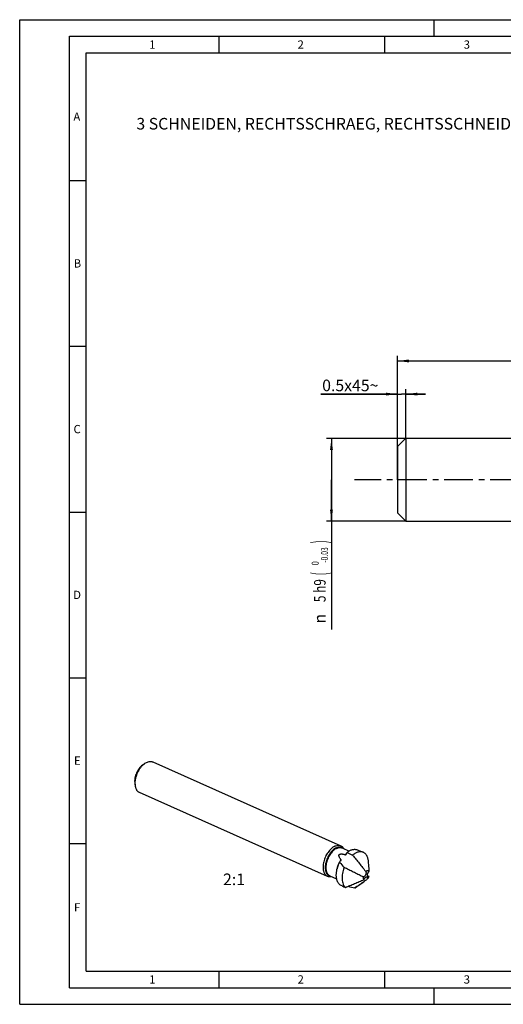
# Model space of a CAD drawing. Units: millimetres. Extents: x 0 to 420, y 0 to 297.
# Drawn here: x 0 to 146, y 0 to 297 of the extents above; entities that cross this region are included whole.
import ezdxf
from ezdxf.enums import TextEntityAlignment as Align

# ---------------------------------------------------------------- set-up
doc = ezdxf.new("R2010")
doc.units = ezdxf.units.MM
doc.header["$LTSCALE"] = 23.1
doc.linetypes.add('CENTER', pattern=[0.6, 0.375, -0.075, 0.075, -0.075])
doc.layers.get('0').update_dxf_attribs({"linetype": 'CONTINUOUS'})
for name, color, linetype in [('607371581-000-00-ED1_FORMAT', 7, 'CONTINUOUS'), ('607371581-000-00-ED1_TEXT', 7, 'CONTINUOUS'), ('607371582-000_AXIS', 7, 'CONTINUOUS'), ('607371582-000_CL', 7, 'CONTINUOUS'), ('607371582-000_DIM', 7, 'CONTINUOUS')]:
    doc.layers.add(name, color=color, linetype=linetype)
doc.styles.get("Standard").update_dxf_attribs({"font": 'TXT.SHX', "width": 0.7})
doc.styles.add('TEXTSTYLE_2', font='gdt', dxfattribs={"width": 0.7})
doc.styles.add('TEXTSTYLE_3', font='TXT.SHX', dxfattribs={"width": 0.6})
doc.dimstyles.new('DIMSTYLE_1', dxfattribs={"dimtxt": 3.5, "dimasz": 3.5, "dimexe": 1.5, "dimexo": 0, "dimgap": 0.875, "dimtad": 1, "dimdec": 3, "dimlfac": 0.2, "dimdsep": 46, "dimtxsty": 'STANDARD', "dimblk": '_FILLED', "dimblk1": '_FILLED', "dimblk2": '_FILLED', "dimcen": 0.09, "dimclrt": 2, "dimadec": 3, "dimazin": 2, "dimtp": 0.5, "dimtm": 0.5, "dimtfac": 1, "dimtdec": 3, "dimtofl": 0, "dimtmove": 0, "dimatfit": 3, "dimldrblk": '_FILLED', "dimfxl": 1, "dimtolj": 1, "dimarcsym": 0})
doc.dimstyles.new('DIMSTYLE_2', dxfattribs={"dimtxt": 3.5, "dimasz": 3.5, "dimexe": 1.5, "dimexo": 0, "dimgap": 0.875, "dimtad": 1, "dimdec": 3, "dimlfac": 0.2, "dimdsep": 46, "dimtxsty": 'STANDARD', "dimblk": '_FILLED', "dimblk1": '_FILLED', "dimblk2": '_FILLED', "dimcen": 0.09, "dimclrt": 2, "dimadec": 3, "dimazin": 2, "dimtp": 0.05, "dimtm": 0.05, "dimtfac": 1, "dimtdec": 3, "dimtofl": 0, "dimtmove": 0, "dimatfit": 3, "dimldrblk": '_FILLED', "dimfxl": 1, "dimtolj": 1, "dimarcsym": 0})
doc.dimstyles.new('DIMSTYLE_3', dxfattribs={"dimtxt": 3.5, "dimasz": 3.5, "dimexe": 1.5, "dimexo": 0, "dimgap": 0.875, "dimtad": 1, "dimdec": 3, "dimlfac": 0.2, "dimdsep": 46, "dimtxsty": 'STANDARD', "dimblk": '_FILLED', "dimblk1": '_FILLED', "dimblk2": '_FILLED', "dimcen": 0.09, "dimclrt": 2, "dimadec": 3, "dimazin": 2, "dimtol": 1, "dimtm": 0.03, "dimtfac": 0.6, "dimtdec": 3, "dimtofl": 0, "dimtmove": 0, "dimatfit": 3, "dimldrblk": '_FILLED', "dimfxl": 1, "dimtolj": 1, "dimarcsym": 0})

# ---------------------------------------------------------------- blocks, each defined once
blk = doc.blocks.new('_FILLED')
at = {"color": 0, "linetype": 'BYBLOCK'}
blk.add_solid([(0, 0), (-1, 0.125), (-1, -0.125)], dxfattribs=at)
blk = doc.blocks.new('*D0')
at = {"layer": '607371582-000_DIM', "color": 3, "linetype": 'CONTINUOUS'}
for p, q in [((113.89, 158.22), (113.89, 195.56)), ((113.89, 194.06), (226.39, 194.06)), ((338.89, 194.06), (226.39, 194.06)), ((338.89, 158.22), (338.89, 195.56))]:
    blk.add_line(p, q, dxfattribs=at)
at = {"layer": '607371582-000_DIM', "color": 3, "linetype": 'CONTINUOUS', "xscale": 3.5, "yscale": 3.5, "zscale": 3.5, "rotation": 180}
blk.add_blockref('_FILLED', (113.89, 194.06), dxfattribs=at)
at = {"layer": '607371582-000_DIM', "color": 3, "linetype": 'CONTINUOUS', "xscale": 3.5, "yscale": 3.5, "zscale": 3.5}
blk.add_blockref('_FILLED', (338.89, 194.06), dxfattribs=at)
at = {"layer": '607371582-000_DIM', "color": 2, "linetype": 'CONTINUOUS', "insert": (226.39, 198.43), "char_height": 3.5, "width": 7.875, "attachment_point": 2, "line_spacing_factor": 0.9}
blk.add_mtext('45', dxfattribs=at)
blk = doc.blocks.new('*D1')
at = {"layer": '607371582-000_DIM', "color": 3, "linetype": 'CONTINUOUS'}
for p, q in [((113.89, 170.72), (113.89, 185.56)), ((116.39, 170.72), (116.39, 185.56)), ((113.89, 184.06), (90.82, 184.06)), ((90.82, 184.06), (115.14, 184.06)), ((122.39, 184.06), (115.14, 184.06)), ((116.39, 184.06), (122.39, 184.06))]:
    blk.add_line(p, q, dxfattribs=at)
at = {"layer": '607371582-000_DIM', "color": 3, "linetype": 'CONTINUOUS', "xscale": 3.5, "yscale": 3.5, "zscale": 3.5}
blk.add_blockref('_FILLED', (113.89, 184.06), dxfattribs=at)
at = {"layer": '607371582-000_DIM', "color": 3, "linetype": 'CONTINUOUS', "xscale": 3.5, "yscale": 3.5, "zscale": 3.5, "rotation": 180}
blk.add_blockref('_FILLED', (116.39, 184.06), dxfattribs=at)
at = {"layer": '607371582-000_DIM', "color": 2, "linetype": 'CONTINUOUS', "insert": (108.15, 188.43), "char_height": 3.5, "width": 26, "attachment_point": 3, "line_spacing_factor": 0.9}
blk.add_mtext('0.5x45\\fgdt;{\\W1.0;{\\fgdt;~}}', dxfattribs=at)
blk = doc.blocks.new('*D2')
at = {"layer": '607371582-000_DIM', "color": 3, "linetype": 'CONTINUOUS'}
for p, q in [((116.39, 170.72), (92.49, 170.72)), ((93.99, 170.72), (93.99, 158.22)), ((93.99, 145.72), (93.99, 158.22)), ((93.99, 158.22), (93.99, 113.1)), ((116.39, 145.72), (92.49, 145.72))]:
    blk.add_line(p, q, dxfattribs=at)
at = {"layer": '607371582-000_DIM', "color": 3, "linetype": 'CONTINUOUS', "xscale": 3.5, "yscale": 3.5, "zscale": 3.5}
for p, rotation in [((93.99, 170.72), 90), ((93.99, 145.72), 270)]:
    blk.add_blockref('_FILLED', p, dxfattribs=dict(at, rotation=rotation))
at = {"layer": '607371582-000_DIM', "color": 2, "linetype": 'CONTINUOUS'}
for s, height, width, p in [(')', 4.9, 0.428571, (92.94, 139.96)), ('(', 4.9, 0.428571, (92.94, 130.36)), ('5 h9', 3.5, 0.75, (92.24, 128.26))]:
    blk.add_text(s, height=height, rotation=90, dxfattribs=dict(at, width=width)).set_placement(p, align=Align.RIGHT)
at = {"layer": '607371582-000_DIM', "color": 2, "linetype": 'CONTINUOUS', "style": 'TEXTSTYLE_3'}
for s, width, p in [('-0.03', 0.714286, (92.94, 137.86)), (' 0', 0.785714, (90.14, 133.66))]:
    blk.add_text(s, height=2.1, rotation=90, dxfattribs=dict(at, width=width)).set_placement(p, align=Align.RIGHT)
at = {"layer": '607371582-000_DIM', "color": 2, "linetype": 'CONTINUOUS', "style": 'TEXTSTYLE_2'}
blk.add_text('n', height=3.5, rotation=90, dxfattribs=at).set_placement((92.24, 117.76), align=Align.RIGHT)

msp = doc.modelspace()

# ---------------------------------------------------------------- linework, layer by layer
at = {"layer": '607371581-000-00-ED1_FORMAT', "color": 3, "linetype": 'CONTINUOUS'}
for p, q in [((0, 0), (0, 297)), ((0, 297), (420, 297)), ((125, 292), (125, 297)), ((15, 5), (15, 292)), ((15, 292), (415, 292)), ((60, 292), (60, 287)), ((110, 292), (110, 287)), ((15, 248.5), (20, 248.5)), ((15, 198.5), (20, 198.5)), ((15, 148.5), (20, 148.5)), ((15, 98.5), (20, 98.5)), ((15, 48.5), (20, 48.5)), ((60, 10), (60, 5)), ((110, 10), (110, 5)), ((15, 5), (415, 5)), ((125, 0), (125, 5)), ((0, 0), (420, 0))]:
    msp.add_line(p, q, dxfattribs=at)
at = {"layer": '607371581-000-00-ED1_FORMAT', "color": 7, "linetype": 'CONTINUOUS'}
for p, q in [((20, 10), (20, 287)), ((20, 287), (410, 287)), ((20, 10), (410, 10))]:
    msp.add_line(p, q, dxfattribs=at)
at = {"layer": '607371582-000_AXIS', "color": 1, "linetype": 'CENTER'}
msp.add_line((344.549, 158.2227), (100.9858, 158.2227), dxfattribs=at)
at = {"layer": '607371582-000_CL', "color": 7, "linetype": 'CONTINUOUS'}
for p, q in [((113.8858, 168.2227), (116.3858, 170.7227)), ((116.3858, 170.7227), (116.3858, 145.7227)), ((116.3858, 170.7227), (306.1848, 170.7227)), ((113.8858, 168.2227), (113.8858, 148.2227)), ((113.8858, 148.2227), (116.3858, 145.7227)), ((116.3858, 145.7227), (306.1848, 145.7227)), ((36.9955, 72.1238), (37.6622, 72.6045)), ((40.1004, 73.1009), (96.8022, 47.7976)), ((34.6788, 66.9323), (34.7663, 66.1151)), ((36.0252, 63.9689), (92.727, 38.6657)), ((97.2367, 47.1657), (99.307, 46.2419)), ((98.7236, 45.8381), (100.3819, 45.0154)), ((101.7673, 46.608), (103.5596, 45.8761)), ((96.8372, 43.3739), (96.8558, 43.3947)), ((93.4875, 38.7643), (95.5578, 37.8404)), ((105.024, 38.6499), (105.0984, 38.6137)), ((105.0984, 38.6137), (105.1572, 38.5853)), ((105.3483, 40.0799), (105.3489, 40.0938)), ((101.6537, 35.4884), (103.7114, 36.9717)), ((105.1546, 38.5663), (105.1305, 38.5757)), ((105.1572, 38.5853), (105.1625, 38.5827))]:
    msp.add_line(p, q, dxfattribs=at)
at = {"layer": '607371582-000_CL', "color": 9, "linetype": 'CONTINUOUS'}
msp.add_line((104.8964, 38.1524), (104.8257, 38.1478), dxfattribs=at)
for centre, radius, start, end in [((96.4569, 45.8324), 1.5892, 51.087275, 59.635642), ((103.2717, 39.4572), 7.6919, 146.871987, 153.318584), ((93.9591, 40.2347), 1.5888, 252.20762, 260.869745)]:
    msp.add_arc(centre, radius, start, end, dxfattribs=at)
at = {"layer": '607371582-000_CL', "color": 7, "linetype": 'CONTINUOUS'}
for centre, radius, start, end in [((145.4342, 83.0314), 63.3373, 219.330055, 221.244673), ((96.7685, 43.4728), 0.1171, 318.219846, 328.781351), ((104.8571, 39.6954), 0.6238, 38.051516, 39.009067), ((97.1527, 40.4064), 8.2021, 357.816111, 357.978148), ((97.2891, 40.4017), 8.0656, 357.977167, 358.575952), ((507.4874, 852.8762), 914.3524, 243.2808103, 243.4072892), ((108.1584, 48.9025), 11.433, 245.0759, 246.057312), ((107.5536, 47.5503), 9.9517, 246.080448, 246.224016), ((99.0223, 44.7821), 9.0642, 309.735748, 310.671207), ((99.5266, 44.1937), 8.2893, 310.678106, 310.807475), ((113.309, 88.6035), 54.9179, 254.876857, 257.041326)]:
    msp.add_arc(centre, radius, start, end, dxfattribs=at)
for points, knots in [([(36.9955, 72.1238), (36.8134, 71.9926), (36.4586, 71.6856), (35.9834, 71.1392), (35.5586, 70.5067), (35.2006, 69.8122), (34.9228, 69.0818), (34.7357, 68.3432), (34.6464, 67.6246), (34.6549, 67.1555), (34.6788, 66.9324)], [0, 0, 0, 0, 0.11397941, 0.23711812, 0.36684266, 0.4999992, 0.63315577, 0.76288047, 0.88601952, 1, 1, 1, 1]), ([(37.6622, 72.6045), (37.5509, 72.5242), (37.3303, 72.35), (37.0144, 72.0579), (36.7086, 71.7317), (36.3139, 71.2499), (35.8661, 70.583), (35.4186, 69.7149), (35.0713, 68.8019), (34.8741, 68.0233), (34.779, 67.4077), (34.7404, 66.9623), (34.734, 66.5321), (34.7517, 66.2515), (34.7663, 66.1151)], [0, 0, 0, 0, 0.05574465, 0.11403085, 0.17461595, 0.23720019, 0.36688448, 0.49999975, 0.63311502, 0.76279934, 0.82538357, 0.88596873, 0.94425478, 1, 1, 1, 1]), ([(38.2586, 72.9642), (38.2083, 72.9397), (38.0018, 72.8331), (37.8053, 72.7076), (37.6622, 72.6045)], [0, 0, 0, 0, 0.2408877, 1, 1, 1, 1]), ([(38.2586, 72.9642), (38.4176, 73.0415), (38.7344, 73.1671), (39.1459, 73.2458), (39.46, 73.252), (39.6836, 73.2297), (39.8981, 73.1807), (40.0346, 73.1302), (40.1004, 73.1009)], [0, 0, 0, 0, 0.27822017, 0.53365095, 0.65446883, 0.77172577, 0.88650088, 1, 1, 1, 1]), ([(34.7663, 66.1151), (34.7801, 65.9868), (34.8171, 65.738), (34.905, 65.3813), (35.023, 65.0541), (35.1701, 64.7595), (35.3452, 64.5004), (35.5468, 64.2795), (35.7731, 64.0992), (35.9396, 64.0071), (36.0252, 63.9689)], [0, 0, 0, 0, 0.14861585, 0.28950364, 0.422713, 0.54862021, 0.66797192, 0.78191209, 0.89197175, 1, 1, 1, 1]), ([(94.9604, 47.661), (94.7769, 47.5718), (94.4101, 47.3522), (93.8932, 46.9352), (93.3983, 46.4267), (92.9374, 45.8394), (92.5218, 45.1875), (92.1617, 44.4873), (91.866, 43.756), (91.642, 43.0117), (91.4953, 42.2728), (91.4295, 41.5574), (91.4463, 40.883), (91.531, 40.3574), (91.6421, 39.9744), (91.7739, 39.6349), (91.9462, 39.3285), (92.1591, 39.0698), (92.3324, 38.9057), (92.5214, 38.7691), (92.6574, 38.6967), (92.727, 38.6657)], [0, 0, 0, 0, 0.05729436, 0.11946065, 0.18599763, 0.25609514, 0.32872799, 0.40273187, 0.47687152, 0.54990475, 0.62064633, 0.68803459, 0.75120604, 0.80958233, 0.8369195, 0.86302876, 0.91177134, 0.93471404, 0.95691298, 0.97859084, 1, 1, 1, 1]), ([(94.9604, 47.661), (95.1193, 47.7383), (95.4362, 47.8639), (95.8477, 47.9426), (96.1617, 47.9488), (96.3853, 47.9265), (96.5999, 47.8775), (96.7363, 47.827), (96.8022, 47.7976)], [0, 0, 0, 0, 0.27822017, 0.53365095, 0.65446883, 0.77172577, 0.88650088, 1, 1, 1, 1]), ([(96.8022, 47.7976), (96.8905, 47.7582), (97.0622, 47.6627), (97.2945, 47.4746), (97.5004, 47.2434), (97.6156, 47.0672), (97.6684, 46.9737)], [0, 0, 0, 0, 0.23872895, 0.48222615, 0.73480653, 1, 1, 1, 1]), ([(96.327, 44.5487), (96.3088, 44.5891), (96.2766, 44.6717), (96.2456, 44.8016), (96.2422, 44.9148), (96.2598, 45.0051), (96.2858, 45.0728), (96.3264, 45.1375), (96.3823, 45.1955), (96.4515, 45.2439), (96.5567, 45.2943), (96.6997, 45.3318), (96.874, 45.35), (97.0466, 45.3512), (97.216, 45.3406), (97.3819, 45.3217), (97.5974, 45.288), (97.8592, 45.233), (98.0646, 45.1778), (98.1653, 45.1479)], [0, 0, 0, 0, 0.05245109, 0.10478537, 0.15773251, 0.18505328, 0.2134022, 0.24323999, 0.27490391, 0.30828046, 0.34279012, 0.41271019, 0.48204489, 0.55017077, 0.61711869, 0.68303868, 0.74804448, 0.87556238, 1, 1, 1, 1]), ([(98.1653, 45.1479), (98.1874, 45.1413), (98.2318, 45.1329), (98.2972, 45.1343), (98.3566, 45.1489), (98.3915, 45.1677), (98.4064, 45.1791)], [0, 0, 0, 0, 0.27548538, 0.53457922, 0.776088, 1, 1, 1, 1]), ([(98.4064, 45.1791), (98.4151, 45.1856), (98.4312, 45.2002), (98.444, 45.2177), (98.4493, 45.2269)], [0, 0, 0, 0, 0.50679366, 1, 1, 1, 1]), ([(98.4493, 45.2269), (98.4536, 45.2344), (98.4693, 45.262), (98.4838, 45.2902), (98.4932, 45.3114)], [0, 0, 0, 0, 0.271284, 1, 1, 1, 1]), ([(98.4932, 45.3114), (98.5128, 45.3555), (98.5514, 45.4435), (98.6281, 45.6192), (98.6854, 45.7506), (98.7236, 45.8381)], [0, 0, 0, 0, 0.25173377, 0.50168304, 1, 1, 1, 1]), ([(98.7236, 45.8381), (98.8524, 45.9399), (99.1113, 46.1281), (99.5131, 46.3666), (99.9142, 46.5516), (100.3106, 46.6809), (100.6985, 46.7531), (101.074, 46.7669), (101.4327, 46.7218), (101.6595, 46.6521), (101.7673, 46.608)], [0, 0, 0, 0, 0.14980194, 0.29176315, 0.42579482, 0.55214003, 0.67144099, 0.78477479, 0.89366033, 1, 1, 1, 1]), ([(103.5596, 45.8761), (103.4471, 45.922), (103.2101, 45.9942), (102.8348, 46.0382), (102.442, 46.0188), (102.0361, 45.9366), (101.6217, 45.7931), (101.203, 45.5902), (100.7845, 45.3301), (100.5154, 45.1258), (100.3819, 45.0154)], [0, 0, 0, 0, 0.10559098, 0.21385679, 0.32679123, 0.44596386, 0.57246092, 0.7068979, 0.8494647, 1, 1, 1, 1]), ([(100.3819, 45.0154), (100.7126, 44.6012), (101.374, 43.7728), (102.3661, 42.53), (103.1925, 41.4941), (103.8533, 40.6651), (104.1834, 40.2504), (104.3481, 40.0428)], [0, 0, 0, 0, 0.24999762, 0.49999586, 0.74999545, 0.87499646, 1, 1, 1, 1]), ([(105.1198, 43.3543), (105.1012, 43.507), (105.0525, 43.8031), (104.9406, 44.2265), (104.8154, 44.5537), (104.6972, 44.7944), (104.571, 45.0147), (104.3928, 45.2646), (104.1446, 45.5218), (103.8671, 45.7295), (103.6639, 45.8335), (103.5596, 45.8761)], [0, 0, 0, 0, 0.1484624, 0.28910028, 0.42202227, 0.4857431, 0.54773237, 0.66693119, 0.7809135, 0.89129647, 1, 1, 1, 1]), ([(96.378, 36.1576), (96.3016, 36.2333), (96.1566, 36.3993), (95.9694, 36.6809), (95.8094, 36.9975), (95.6779, 37.3464), (95.5759, 37.725), (95.5039, 38.1302), (95.4625, 38.5591), (95.4482, 39.1687), (95.5113, 39.9684), (95.7054, 40.9474), (96.0131, 41.9327), (96.288, 42.5742), (96.4423, 42.889)], [0, 0, 0, 0, 0.04535989, 0.09271673, 0.14243711, 0.19476927, 0.24985032, 0.30771781, 0.36832267, 0.43154175, 0.56496094, 0.7059895, 0.85199246, 1, 1, 1, 1]), ([(96.8301, 43.6609), (96.7819, 43.733), (96.6883, 43.8778), (96.5132, 44.1698), (96.3959, 44.3955), (96.327, 44.5487)], [0, 0, 0, 0, 0.25455566, 0.50636441, 1, 1, 1, 1]), ([(96.4423, 42.889), (96.5049, 42.9723), (96.6328, 43.137), (96.7676, 43.2963), (96.8372, 43.3739)], [0, 0, 0, 0, 0.49985924, 1, 1, 1, 1]), ([(96.8686, 43.412), (96.8776, 43.4268), (96.8898, 43.4629), (96.889, 43.5239), (96.8699, 43.5927), (96.8455, 43.6379), (96.8301, 43.6609)], [0, 0, 0, 0, 0.19652449, 0.42061014, 0.68513379, 1, 1, 1, 1]), ([(105.3523, 40.2013), (105.354, 40.2695), (105.3547, 40.405), (105.349, 40.6736), (105.3326, 41.0056), (105.305, 41.401), (105.2618, 41.924), (105.2002, 42.575), (105.147, 43.0948), (105.1198, 43.3543)], [0, 0, 0, 0, 0.0646922, 0.12854656, 0.25477479, 0.37989575, 0.50441625, 0.75252631, 1, 1, 1, 1]), ([(92.727, 38.6657), (92.8154, 38.6262), (93.0012, 38.5622), (93.2966, 38.515), (93.6063, 38.5162), (93.8145, 38.5482), (93.9195, 38.5714)], [0, 0, 0, 0, 0.23871922, 0.48221104, 0.73479424, 1, 1, 1, 1]), ([(97.8108, 41.2746), (97.6961, 40.9765), (97.4969, 40.3774), (97.2897, 39.4718), (97.1818, 38.589), (97.1761, 37.7512), (97.2729, 36.9795), (97.4416, 36.3937), (97.6286, 35.9804), (97.7889, 35.7059), (97.9716, 35.4616), (98.1097, 35.3178), (98.1819, 35.2521)], [0, 0, 0, 0, 0.15083647, 0.29761501, 0.43799248, 0.57000425, 0.69224743, 0.80410214, 0.85628333, 0.9061354, 0.95392277, 1, 1, 1, 1]), ([(103.3403, 38.5343), (103.1088, 38.6417), (102.6469, 38.8622), (101.9562, 39.1999), (101.2654, 39.5419), (100.3438, 40.0013), (99.1922, 40.5789), (98.2713, 41.0425), (97.8108, 41.2746)], [0, 0, 0, 0, 0.12409553, 0.24876594, 0.37371813, 0.49883002, 0.74931886, 1, 1, 1, 1]), ([(104.3326, 39.1466), (104.304, 39.0641), (104.2341, 38.9066), (104.1136, 38.732), (104.0012, 38.6184), (103.8917, 38.534), (103.7994, 38.4906), (103.7379, 38.4773)], [0, 0, 0, 0, 0.281981, 0.55373369, 0.6798107, 0.79665088, 1, 1, 1, 1]), ([(104.4024, 39.7845), (104.4068, 39.7611), (104.4128, 39.7124), (104.4173, 39.6108), (104.4103, 39.4768), (104.383, 39.3118), (104.3517, 39.2017), (104.3326, 39.1466)], [0, 0, 0, 0, 0.11051494, 0.22653713, 0.47125081, 0.73024135, 1, 1, 1, 1]), ([(105.3418, 40.0881), (105.3151, 40.1211), (105.2557, 40.1807), (105.1486, 40.246), (105.0287, 40.2828), (104.8992, 40.2903), (104.7633, 40.2689), (104.6236, 40.2196), (104.4826, 40.1438), (104.3927, 40.0789), (104.3481, 40.0428)], [0, 0, 0, 0, 0.11433303, 0.2243642, 0.33434766, 0.44853107, 0.57042218, 0.70237133, 0.84552348, 1, 1, 1, 1]), ([(104.3481, 40.0428), (104.3529, 40.0214), (104.372, 39.9356), (104.3902, 39.8495), (104.4024, 39.7845)], [0, 0, 0, 0, 0.24840523, 1, 1, 1, 1]), ([(104.8813, 38.9468), (104.8686, 39.0195), (104.864, 39.1781), (104.912, 39.4189), (104.995, 39.617), (105.0839, 39.7645), (105.1348, 39.8327), (105.1615, 39.8647)], [0, 0, 0, 0, 0.22438961, 0.4767476, 0.74184661, 0.8729945, 1, 1, 1, 1]), ([(105.1305, 38.5757), (105.1145, 38.582), (105.0839, 38.5986), (105.0276, 38.6421), (104.966, 38.714), (104.9107, 38.8218), (104.8889, 38.9034), (104.8813, 38.9468)], [0, 0, 0, 0, 0.11071134, 0.22329662, 0.4586187, 0.71513261, 1, 1, 1, 1]), ([(105.1615, 39.8647), (105.1921, 39.9014), (105.2533, 39.9741), (105.3164, 40.0451), (105.3483, 40.0799)], [0, 0, 0, 0, 0.50292727, 1, 1, 1, 1]), ([(95.5577, 37.8405), (95.5445, 37.8465), (95.52, 37.8577), (95.4867, 37.874), (95.4631, 37.8864), (95.4479, 37.8952), (95.4393, 37.9006), (95.4326, 37.9053), (95.4277, 37.9093), (95.4245, 37.9127), (95.4228, 37.9155), (95.4228, 37.9182), (95.4249, 37.9199), (95.4279, 37.9207), (95.4303, 37.921), (95.4317, 37.9211)], [0, 0, 0, 0, 0.26001039, 0.48415032, 0.66530897, 0.73816064, 0.79897047, 0.84788738, 0.88545589, 0.91263936, 0.93096016, 0.94367746, 0.9569081, 0.97525944, 1, 1, 1, 1]), ([(95.4317, 37.9211), (95.4345, 37.9212), (95.4408, 37.921), (95.456, 37.9193), (95.4794, 37.915), (95.5115, 37.9077), (95.5346, 37.9017), (95.547, 37.8984)], [0, 0, 0, 0, 0.07085853, 0.16107153, 0.39073555, 0.67405673, 1, 1, 1, 1]), ([(98.1819, 35.2521), (98.6481, 35.4478), (99.5805, 35.8393), (100.9793, 36.4265), (102.1451, 36.9157), (103.078, 37.3068), (103.5446, 37.5021), (103.7781, 37.5996)], [0, 0, 0, 0, 0.24996193, 0.49993397, 0.74992752, 0.87494365, 1, 1, 1, 1]), ([(103.7111, 36.9714), (103.4878, 36.8105), (103.0382, 36.4921), (102.1327, 35.8625), (101.4498, 35.3951), (100.9937, 35.0843)], [0, 0, 0, 0, 0.24959199, 0.49955884, 1, 1, 1, 1]), ([(103.5414, 38.4432), (103.535, 38.3559), (103.534, 38.1884), (103.5671, 37.9865), (103.6151, 37.844), (103.6596, 37.7505), (103.7132, 37.6684), (103.7557, 37.6209), (103.7781, 37.5996)], [0, 0, 0, 0, 0.29083414, 0.55420694, 0.67524341, 0.78937351, 0.89727389, 1, 1, 1, 1]), ([(103.7379, 38.4773), (103.7051, 38.4702), (103.6399, 38.4569), (103.5741, 38.447), (103.5414, 38.4432)], [0, 0, 0, 0, 0.50486396, 1, 1, 1, 1]), ([(104.8166, 37.8117), (104.728, 37.7381), (104.5479, 37.5938), (104.1802, 37.3125), (103.8994, 37.1072), (103.7111, 36.9714)], [0, 0, 0, 0, 0.24873386, 0.49853614, 1, 1, 1, 1]), ([(103.7781, 37.5996), (103.7917, 37.6246), (103.846, 37.7245), (103.9009, 37.8241), (103.9431, 37.8981)], [0, 0, 0, 0, 0.25028475, 1, 1, 1, 1]), ([(103.9431, 37.8981), (103.9576, 37.9235), (103.9882, 37.9728), (104.0535, 38.0655), (104.1406, 38.171), (104.253, 38.2795), (104.3348, 38.3386), (104.3764, 38.3627)], [0, 0, 0, 0, 0.13667728, 0.27088582, 0.53050568, 0.77512726, 1, 1, 1, 1]), ([(104.3764, 38.3627), (104.3892, 38.3701), (104.4384, 38.3966), (104.4914, 38.4166), (104.5315, 38.4251)], [0, 0, 0, 0, 0.2653285, 1, 1, 1, 1]), ([(104.5315, 38.4251), (104.5361, 38.4261), (104.5543, 38.4296), (104.5728, 38.4318), (104.5866, 38.4326)], [0, 0, 0, 0, 0.25544809, 1, 1, 1, 1]), ([(104.5866, 38.4326), (104.6049, 38.4336), (104.6412, 38.4326), (104.6937, 38.4205), (104.742, 38.398), (104.8009, 38.3538), (104.86, 38.2719), (104.8866, 38.1944), (104.8964, 38.1524)], [0, 0, 0, 0, 0.12053588, 0.23660166, 0.35128391, 0.46783578, 0.71701585, 1, 1, 1, 1]), ([(104.8964, 38.1524), (104.9053, 38.1142), (104.9228, 38.0369), (104.9373, 37.959), (104.9438, 37.9195)], [0, 0, 0, 0, 0.49505682, 1, 1, 1, 1]), ([(104.9438, 37.9195), (105.0188, 38.0057), (105.1575, 38.1945), (105.2681, 38.4007), (105.3171, 38.5091)], [0, 0, 0, 0, 0.49006517, 1, 1, 1, 1]), ([(100.9937, 35.0843), (101.0494, 35.1123), (101.2773, 35.2336), (101.4949, 35.3739), (101.6537, 35.4884)], [0, 0, 0, 0, 0.24163471, 1, 1, 1, 1])]:
    msp.add_open_spline(points, degree=3, knots=knots, dxfattribs=at)
at = {"layer": '607371582-000_CL', "color": 9, "linetype": 'CONTINUOUS'}
for points, knots in [([(95.395, 47.1542), (95.2197, 47.069), (94.8696, 46.8584), (94.3774, 46.4571), (93.9072, 45.9671), (93.4711, 45.4011), (93.0803, 44.7737), (92.7448, 44.101), (92.4734, 43.4005), (92.2732, 42.6905), (92.1492, 41.9892), (92.1048, 41.3147), (92.1412, 40.6843), (92.2407, 40.1978), (92.3624, 39.848), (92.4705, 39.6124), (92.5969, 39.3993), (92.741, 39.21), (92.9017, 39.046), (93.078, 38.9085), (93.2688, 38.7984), (93.4044, 38.7441), (93.4736, 38.7219)], [0, 0, 0, 0, 0.05779159, 0.12060434, 0.18789452, 0.25878858, 0.33218642, 0.40684463, 0.48145163, 0.55469846, 0.62535021, 0.69232102, 0.75475972, 0.81215058, 0.83894181, 0.86449825, 0.88890872, 0.91230751, 0.93487539, 0.95683668, 0.97845104, 1, 1, 1, 1]), ([(95.5422, 47.04), (95.3734, 46.9579), (95.0359, 46.756), (94.5604, 46.3723), (94.1051, 45.9045), (93.6811, 45.3641), (93.2987, 44.7644), (92.9674, 44.1202), (92.6954, 43.4474), (92.4893, 42.7626), (92.3544, 42.0828), (92.2938, 41.4247), (92.3093, 40.8042), (92.4008, 40.2362), (92.5666, 39.7344), (92.7691, 39.3742), (92.965, 39.1361), (93.1245, 38.9852), (93.2984, 38.8595), (93.4235, 38.7929), (93.4875, 38.7643)], [0, 0, 0, 0, 0.05729746, 0.11946685, 0.18600734, 0.25610848, 0.32874513, 0.40275286, 0.47689637, 0.54993344, 0.62067866, 0.68807047, 0.75124519, 0.80962452, 0.86302164, 0.91176672, 0.93471066, 0.95691075, 0.97858973, 1, 1, 1, 1]), ([(95.395, 47.1542), (95.5577, 47.2333), (95.8072, 47.33), (96.1464, 47.4014), (96.3889, 47.4235), (96.6236, 47.4151), (96.8487, 47.3762), (97.0626, 47.307), (97.1963, 47.2411), (97.2603, 47.2036)], [0, 0, 0, 0, 0.27932123, 0.4094987, 0.53412369, 0.65416693, 0.77085462, 0.8856145, 1, 1, 1, 1]), ([(95.5422, 47.04), (95.6885, 47.1111), (95.9799, 47.2267), (96.3585, 47.2991), (96.6475, 47.3048), (96.8532, 47.2843), (97.0505, 47.2392), (97.1761, 47.1928), (97.2367, 47.1657)], [0, 0, 0, 0, 0.27822066, 0.53365071, 0.65446881, 0.77172575, 0.8865009, 1, 1, 1, 1]), ([(98.5339, 45.4038), (98.5028, 45.3846), (98.3765, 45.3044), (98.2547, 45.2171), (98.1653, 45.1479)], [0, 0, 0, 0, 0.24417027, 1, 1, 1, 1]), ([(96.3988, 42.9111), (96.2318, 42.5794), (96.0163, 42.0657), (95.8058, 41.3626), (95.7276, 41.0086), (95.6959, 40.8325)], [0, 0, 0, 0, 0.50640053, 0.75603919, 1, 1, 1, 1])]:
    msp.add_open_spline(points, degree=3, knots=knots, dxfattribs=at)
at = {"layer": '607371582-000_CL', "color": 7, "linetype": 'CONTINUOUS'}
for points in [[(105.3171, 38.5091), (105.2626, 38.5271), (105.2081, 38.5456), (105.1546, 38.5662)], [(105.1625, 38.5827), (105.2139, 38.5579), (105.2653, 38.5332), (105.3171, 38.5091)]]:
    msp.add_open_spline(points, degree=3, dxfattribs=at)

# ---------------------------------------------------------------- texts
at = {"layer": '607371581-000-00-ED1_FORMAT', "color": 2, "linetype": 'CONTINUOUS', "char_height": 2.5, "attachment_point": 1, "line_spacing_factor": 0.9}
for s, insert, width in [('1', (39.0476, 290.75), 2.857143), ('2', (83.7798, 290.75), 3.660714), ('3', (133.869, 290.75), 3.392857), ('A', (16.1905, 269), 3.928571), ('B', (16.2798, 224.75), 3.660714), ('C', (16.2202, 174.75), 3.839286), ('D', (16.131, 124.75), 4.107143), ('E', (16.369, 74.75), 3.392857), ('F', (16.369, 30.5), 3.392857), ('1', (39.0476, 8.75), 2.857143), ('2', (83.7798, 8.75), 3.660714), ('3', (133.869, 8.75), 3.392857)]:
    msp.add_mtext(s, dxfattribs=dict(at, insert=insert, width=width))
at = {"layer": '607371581-000-00-ED1_TEXT', "color": 2, "linetype": 'CONTINUOUS', "char_height": 3.5, "line_spacing_factor": 0.9}
for s, insert, width, attachment_point in [('3 SCHNEIDEN, RECHTSSCHRAEG, RECHTSSCHNEIDEND', (35.1815, 267.3662), 180, 1), ('2:1', (67.9327, 39.442), 9, 3)]:
    msp.add_mtext(s, dxfattribs=dict(at, insert=insert, width=width, attachment_point=attachment_point))

# ---------------------------------------------------------------- dimensions: what is measured, and where the dimension line sits
at = {"layer": '607371582-000_DIM', "color": 3, "linetype": 'CONTINUOUS'}
dim = msp.add_linear_dim(base=(338.8858, 194.058), p1=(113.8858, 158.2227), p2=(338.8858, 158.2227), dimstyle='DIMSTYLE_1', dxfattribs=at)
dim.commit()
dim.dimension.update_dxf_attribs({"geometry": '*D0', "text_midpoint": (225.8858, 194.058), "dimtype": 160})
dim = msp.add_linear_dim(base=(116.3858, 184.058), p1=(113.8858, 170.7227), p2=(116.3858, 170.7227), text='<>x45\\fgdt;{\\W1.0;{\\fgdt;~}}', dimstyle='DIMSTYLE_2', dxfattribs=at)
dim.commit()
dim.dimension.update_dxf_attribs({"geometry": '*D1', "text_midpoint": (99.4822, 184.058), "dimtype": 160})
dim = msp.add_linear_dim(base=(93.9858, 170.7227), p1=(116.3858, 145.7227), p2=(116.3858, 170.7227), angle=90, text='%%c<>', dimstyle='DIMSTYLE_3', override={"dimpost": '<>h9'}, dxfattribs=at)
dim.commit()
dim.dimension.update_dxf_attribs({"geometry": '*D2', "text_midpoint": (93.9858, 126.5284), "dimtype": 160})

doc.saveas('drawing.dxf')
